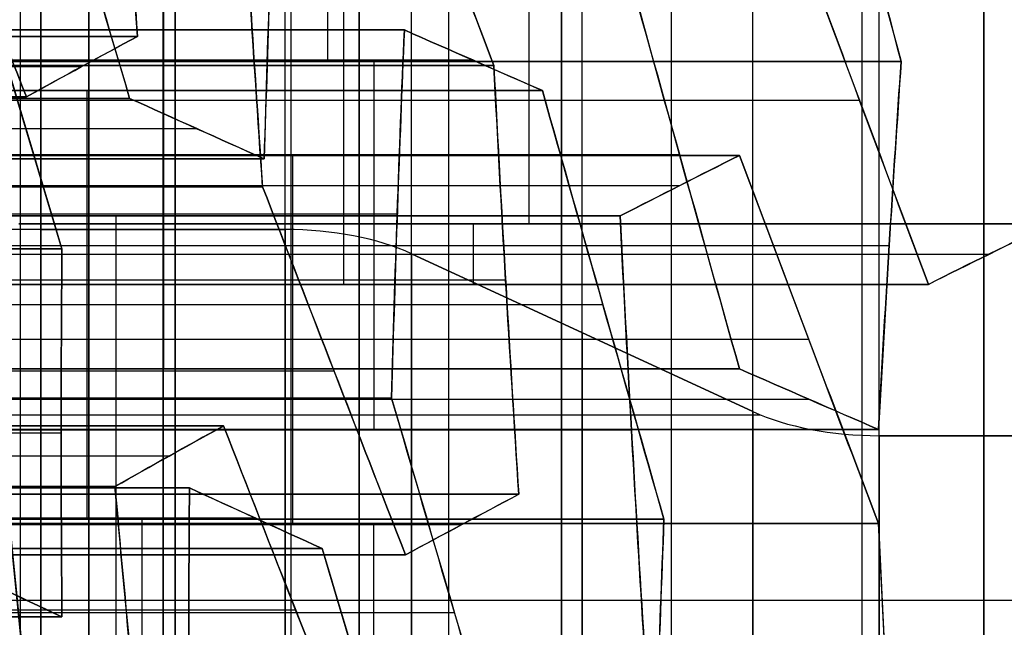
# Model space of a CAD drawing. Units: millimetres. Extents: x -40 to 100, y -170 to 50.
# Drawn here: x 42 to 43, y -124 to -124 of the extents above; entities that cross this region are included whole.
import ezdxf

# ---------------------------------------------------------------- set-up
doc = ezdxf.new("R2010")
doc.units = ezdxf.units.MM
doc.header["$MEASUREMENT"] = 0
doc.layers.add('Predefinito', color=18, linetype='Continuous', true_color=0x000000)

# ---------------------------------------------------------------- blocks, each defined once
blk = doc.blocks.new('Blocco 01')
at = {"layer": 'Predefinito'}
for p, q in [((3.61975, 13.36478, -5.02748), (3.61975, 12.78648, -5.02748)), ((3.61975, 12.78648, -5.02748), (3.61975, 13.36478, -5.02748)), ((3.70474, 13.34485, 5.04151), (3.70474, 12.76655, 5.04151)), ((3.70474, 12.76655, 5.04151), (3.70474, 13.34485, 5.04151)), ((3.8078, 13.34529, 4.96243), (3.8078, 12.76698, 4.96243)), ((3.91086, 12.76655, 4.88334), (3.91086, 13.34485, 4.88334)), ((3.91086, 13.34485, 4.88334), (3.91086, 12.76655, 4.88334)), ((3.60279, 13.33384, -5.15627), (3.60279, 12.75553, -5.15627)), ((3.83787, 13.31514, -5.05619), (3.83787, 12.73684, -5.05619)), ((3.83787, 12.73684, -5.05619), (3.83787, 13.31514, -5.05619)), ((3.62055, 13.30693, 5.24476), (3.62055, 12.72862, 5.24476)), ((3.62055, 12.72862, 5.24476), (3.62055, 13.30693, 5.24476)), ((3.58584, 12.72419, -5.28506), (3.58584, 13.30249, -5.28506)), ((3.58584, 13.30249, -5.28506), (3.58584, 12.72419, -5.28506)), ((3.82091, 12.70663, -5.18498), (3.82091, 13.28493, -5.18498)), ((3.83867, 13.27338, 5.21604), (3.83867, 12.69508, 5.21604)), ((3.83867, 12.69508, 5.21604), (3.83867, 13.27338, 5.21604)), ((3.63751, 13.26927, 5.37355), (3.63751, 12.69097, 5.37355)), ((3.80396, 12.67601, -5.31378), (3.80396, 13.25431, -5.31378)), ((3.80396, 13.25431, -5.31378), (3.80396, 12.67601, -5.31378)), ((3.65446, 12.65314, 5.50234), (3.65446, 13.23145, 5.50234)), ((3.65446, 13.23145, 5.50234), (3.65446, 12.65314, 5.50234)), ((3.67003, 13.23244, -5.48831), (3.67003, 12.65413, -5.48831)), ((3.67003, 12.65413, -5.48831), (3.67003, 13.23244, -5.48831)), ((3.85563, 12.65801, 5.34484), (3.85563, 13.23632, 5.34484)), ((3.90702, 12.63559, -5.39286), (3.90702, 13.21389, -5.39286)), ((3.87258, 12.62076, 5.47363), (3.87258, 13.19906, 5.47363)), ((3.87258, 13.19906, 5.47363), (3.87258, 12.62076, 5.47363)), ((3.77309, 13.19242, -5.56739), (3.77309, 12.61412, -5.56739)), ((3.78839, 13.16013, 5.67688), (3.78839, 12.58182, 5.67688)), ((3.78839, 12.58182, 5.67688), (3.78839, 13.16013, 5.67688)), ((3.68533, 12.57864, 5.75596), (3.68533, 13.15694, 5.75596)), ((3.58227, 12.57466, 5.83504), (3.58227, 13.15296, 5.83504)), ((3.58227, 13.15296, 5.83504), (3.58227, 12.57466, 5.83504)), ((3.87615, 12.57402, -5.64647), (3.87615, 13.15232, -5.64647)), ((3.87615, 13.15232, -5.64647), (3.87615, 12.57402, -5.64647)), ((3.90841, 13.12492, 5.72659), (3.90841, 12.54662, 5.72659)), ((3.85919, 13.12077, -5.77527), (3.85919, 12.54246, -5.77527)), ((3.59923, 12.53605, 5.96384), (3.59923, 13.11435, 5.96384)), ((3.60221, 12.52451, -6.00348), (3.60221, 13.10281, -6.00348)), ((3.60221, 13.10281, -6.00348), (3.60221, 12.52451, -6.00348)), ((3.72222, 13.09622, -5.95377), (3.72222, 12.51791, -5.95377)), ((3.84224, 12.51056, -5.90406), (3.84224, 13.08886, -5.90406)), ((3.84224, 13.08886, -5.90406), (3.84224, 12.51056, -5.90406)), ((3.61618, 12.49731, 6.09263), (3.61618, 13.07561, 6.09263)), ((3.61618, 13.07561, 6.09263), (3.61618, 12.49731, 6.09263)), ((3.7362, 12.46338, 6.14234), (3.7362, 13.04168, 6.14234)), ((3.6864, 12.45378, -6.20674), (3.6864, 13.03209, -6.20674)), ((3.6864, 13.03209, -6.20674), (3.6864, 12.45378, -6.20674)), ((3.80641, 12.44738, -6.15703), (3.80641, 13.02569, -6.15703)), ((3.85622, 13.00749, 6.19205), (3.85622, 12.42918, 6.19205)), ((3.85622, 12.42918, 6.19205), (3.85622, 13.00749, 6.19205)), ((3.65201, 12.99878, 6.34559), (3.65201, 12.42047, 6.34559)), ((3.66944, 12.42047, -6.33553), (3.66944, 12.99878, -6.33553)), ((3.65248, 12.96519, -6.46432), (3.65248, 12.38688, -6.46432)), ((3.65248, 12.38688, -6.46432), (3.65248, 12.96519, -6.46432)), ((3.77203, 12.96519, 6.39531), (3.77203, 12.38688, 6.39531)), ((3.77203, 12.38688, 6.39531), (3.77203, 12.96519, 6.39531)), ((3.75554, 12.34798, -6.5434), (3.75554, 12.92629, -6.5434)), ((3.78898, 12.92629, 6.5241), (3.78898, 12.34798, 6.5241)), ((3.62162, 12.89789, -6.71794), (3.62162, 12.31958, -6.71794)), ((3.69399, 12.7783, 7.09609), (3.69399, 12.9, 7.09609)), ((3.69399, 12.7783, 7.09609), (3.69399, 12.9, 7.09609)), ((3.79775, 12.9, 7.2954), (3.79775, 12.37506, 7.2954)), ((3.9015, 12.9, 7.49472), (3.9015, 11.95, 7.49472)), ((3.9015, 12.9, 7.49472), (3.9015, 11.95, 7.49472)), ((3.80594, 12.30898, 6.65289), (3.80594, 12.88728, 6.65289)), ((3.80594, 12.88728, 6.65289), (3.80594, 12.30898, 6.65289)), ((3.8586, 12.30898, -6.62248), (3.8586, 12.88728, -6.62248)), ((3.8586, 12.88728, -6.62248), (3.8586, 12.30898, -6.62248)), ((3.70288, 12.88126, 6.73197), (3.70288, 12.30295, 6.73197)), ((3.59982, 12.29623, 6.81105), (3.59982, 12.87453, 6.81105)), ((3.59982, 12.87453, 6.81105), (3.59982, 12.29623, 6.81105)), ((3.72468, 12.28102, -6.79702), (3.72468, 12.85932, -6.79702)), ((3.72468, 12.85932, -6.79702), (3.72468, 12.28102, -6.79702)), ((3.70772, 12.82515, -6.92581), (3.70772, 12.24684, -6.92581)), ((3.69076, 12.21243, -7.05461), (3.69076, 12.79074, -7.05461)), ((3.69076, 12.79074, -7.05461), (3.69076, 12.21243, -7.05461)), ((3.69399, 12.64142, 7.09609), (3.69399, 12.7783, 7.09609)), ((3.69399, 12.7783, 7.09609), (3.69399, 12.64142, 7.09609)), ((3.85622, 12.7524, 6.19205), (3.61618, 12.7524, 6.09263)), ((3.92643, 12.73617, -6.10731), (3.6864, 12.73617, -6.20674)), ((3.85622, 12.7217, 6.19205), (4.06233, 12.7217, 6.03389)), ((3.77203, 12.70948, 6.39531), (3.53199, 12.70948, 6.29588)), ((3.6864, 12.70948, -6.20674), (3.65248, 12.70948, -6.46432)), ((3.8586, 12.63708, -6.62248), (3.65248, 12.63708, -6.46432)), ((3.80594, 12.63708, 6.65289), (3.77203, 12.63708, 6.39531)), ((3.59982, 12.61759, 6.81105), (3.35979, 12.61759, 6.71163)), ((3.51856, 12.60868, -6.63886), (3.72468, 12.60868, -6.79702)), ((3.59982, 12.59176, 6.81105), (3.80594, 12.59176, 6.65289)), ((4.09863, 12.59176, -6.52306), (3.8586, 12.59176, -6.62248)), ((3.7959, 12.37929, 7.29186), (3.70751, 12.57071, 7.12207)), ((3.70751, 12.57071, 7.12207), (3.7959, 12.37929, 7.29186)), ((3.72468, 12.53588, -6.79702), (3.69076, 12.53588, -7.05461)), ((3.69076, 12.50467, -7.05461), (3.45073, 12.50467, -7.15403)), ((3.9015, 12.425, 7.49472), (3.77479, 12.425, 7.25131)), ((3.80943, 11.95, 7.31784), (3.80943, 12.30858, 7.31784)), ((3.80943, 12.30858, 7.31784), (3.80943, 11.95, 7.31784))]:
    blk.add_line(p, q, dxfattribs=at)
at = {"layer": 'Predefinito', "extrusion": (0, 1, 0)}
for centre, radius in [((0, 0, 12.75155), 8.9), ((0, 0, 12.6), 10.44), ((0, 0, 12.25), 10.44)]:
    blk.add_circle(centre, radius, dxfattribs=at)
at = {"layer": 'Predefinito', "extrusion": (-8.88512e-20, 1, 2.14506e-19)}
blk.add_arc((0, 0, 12.78971), 8.85, 241.98852, 253.01148, dxfattribs=at)
at = {"layer": 'Predefinito', "extrusion": (-2.95039e-19, 1, 7.12286e-19)}
blk.add_arc((0, 0, 12.78971), 8.85, 241.98852, 253.01148, dxfattribs=at)
at = {"layer": 'Predefinito', "extrusion": (-6.78024e-21, 1, -5.15011e-20)}
blk.add_arc((0, 0, 12.7783), 8, 77.5, 117.5, dxfattribs=at)
at = {"layer": 'Predefinito', "extrusion": (-4.38259e-16, 1, -8.4199e-16)}
blk.add_arc((0, 0, 12.7783), 8, 77.5, 117.5, dxfattribs=at)
at = {"layer": 'Predefinito', "extrusion": (-1.28906e-19, 1, 3.11207e-19)}
for centre in [(0, 0, 12.7783), (0, 0, 12.64142)]:
    blk.add_arc(centre, 8, 237.5, 257.5, dxfattribs=at)
at = {"layer": 'Predefinito', "extrusion": (4.14905e-20, 1, -1.00167e-19)}
for centre in [(0, 0, 12.7783), (0, 0, 12.64142)]:
    blk.add_arc(centre, 8, 237.5, 257.5, dxfattribs=at)
at = {"layer": 'Predefinito', "extrusion": (2.0506e-19, 1, 2.67239e-19)}
blk.add_arc((0, 0, 12.7783), 8, 117.5, 137.5, dxfattribs=at)
at = {"layer": 'Predefinito', "extrusion": (-6.94153e-20, 1, -9.04638e-20)}
for centre in [(0, 0, 12.7783), (0, 0, 12.64142)]:
    blk.add_arc(centre, 8, 117.5, 137.5, dxfattribs=at)
at = {"layer": 'Predefinito', "extrusion": (2.37555e-20, 1, 1.80441e-19)}
for centre, radius, start, end in [((0, 0, 12.70986), 8, 237.5, 257.5), ((0, 0, 12.70986), 8, 117.5, 137.5), ((0, 0, 12.63816), 8.9375, 242.664452, 252.335548), ((0, 0, 12.55), 8.85, 90, 121.98852)]:
    blk.add_arc(centre, radius, start, end, dxfattribs=at)
at = {"layer": 'Predefinito', "extrusion": (1.81998e-19, 1, 1.59608e-19)}
for centre, radius in [((0, 0, 12.70311), 8.9), ((0, 0, 12.4866), 9.025)]:
    blk.add_arc(centre, radius, 7.5, 270, dxfattribs=at)
at = {"layer": 'Predefinito', "extrusion": (0, 1, 0)}
for centre, radius, start, end in [((0, 0, 12.70311), 8.9, 90, 270), ((0, 0, 12.4866), 9.025, 90, 270), ((0, 0, 12.4866), 9.025, 243.318214, 251.681786), ((0, 0, 12.3183), 9.025, 71.681786, 123.318214), ((0, 0, 12.25), 10.44, 90, 270)]:
    blk.add_arc(centre, radius, start, end, dxfattribs=at)
at = {"layer": 'Predefinito', "extrusion": (0.887011, -4.6059e-15, -0.461749)}
blk.add_arc((12.64142, 8.1), 0.1, 225, 270, dxfattribs=at)
at = {"layer": 'Predefinito', "extrusion": (0.887011, 1.90666e-14, -0.461749)}
blk.add_arc((12.64142, 8.1), 0.1, 225, 270, dxfattribs=at)
at = {"layer": 'Predefinito', "extrusion": (-3.85386e-19, 1, -5.02245e-19)}
blk.add_arc((0, 0, 12.64142), 8, 117.5, 137.5, dxfattribs=at)
at = {"layer": 'Predefinito', "extrusion": (1.03037e-15, 1, -4.15215e-15)}
blk.add_arc((0, 0, 12.57071), 8.02929, 237.5, 257.5, dxfattribs=at)
at = {"layer": 'Predefinito', "extrusion": (-1.24646e-15, 1, -3.20013e-16)}
blk.add_arc((0, 0, 12.57071), 8.02929, 237.5, 257.5, dxfattribs=at)
at = {"layer": 'Predefinito', "extrusion": (-5.04167e-15, 1, -6.57043e-15)}
blk.add_arc((0, 0, 12.57071), 8.02929, 117.5, 137.5, dxfattribs=at)
at = {"layer": 'Predefinito', "extrusion": (1.16359e-15, 1, 2.56284e-15)}
blk.add_arc((0, 0, 12.57071), 8.02929, 117.5, 137.5, dxfattribs=at)
at = {"layer": 'Predefinito', "extrusion": (8.31007e-15, 1, -1.65357e-14)}
blk.add_arc((0, 0, 12.4866), 9.025, 243.318214, 251.681786, dxfattribs=at)
at = {"layer": 'Predefinito', "extrusion": (3.94477e-19, 1, -3.02693e-19)}
for start, end in [(237.5, 257.5), (117.5, 137.5)]:
    blk.add_arc((0, 0, 12.475), 8.125, start, end, dxfattribs=at)
at = {"layer": 'Predefinito', "extrusion": (6.27522e-19, 1, 2.59928e-19)}
blk.add_arc((0, 0, 12.425), 8.55, 238.178072, 256.821928, dxfattribs=at)
at = {"layer": 'Predefinito', "extrusion": (-2.88781e-14, 1, 4.533e-14)}
blk.add_arc((0, 0, 12.37929), 8.22071, 237.5, 257.5, dxfattribs=at)
at = {"layer": 'Predefinito', "extrusion": (-2.69524e-14, 1, 4.23069e-14)}
blk.add_arc((0, 0, 12.37929), 8.22071, 237.5, 257.5, dxfattribs=at)
at = {"layer": 'Predefinito', "extrusion": (0.887011, 2.90776e-15, -0.461749)}
blk.add_arc((12.30858, 8.15), 0.1, 45, 90, dxfattribs=at)
at = {"layer": 'Predefinito', "extrusion": (0.887011, -5.76016e-19, -0.461749)}
blk.add_arc((12.30858, 8.15), 0.1, 45, 90, dxfattribs=at)
at = {"layer": 'Predefinito', "extrusion": (1.76304e-15, 1, 3.31969e-15)}
blk.add_arc((0, 0, 12.37929), 8.22071, 117.5, 137.5, dxfattribs=at)
at = {"layer": 'Predefinito', "extrusion": (-1.61313e-18, 1, -2.10227e-18)}
blk.add_arc((0, 0, 12.37929), 8.22071, 117.5, 137.5, dxfattribs=at)
at = {"layer": 'Predefinito', "extrusion": (-3.36801e-19, 1, 8.1311e-19)}
blk.add_arc((0, 0, 12.30858), 8.25, 237.5, 257.5, dxfattribs=at)
at = {"layer": 'Predefinito', "extrusion": (6.9717e-19, 1, 9.17841e-20)}
for start, end in [(237.5, 257.5), (117.5, 137.5)]:
    blk.add_arc((0, 0, 12.30858), 8.25, start, end, dxfattribs=at)
at = {"layer": 'Predefinito', "extrusion": (-4.60437e-19, 1, -6.00053e-19)}
blk.add_arc((0, 0, 12.30858), 8.25, 117.5, 137.5, dxfattribs=at)
at = {"layer": 'Predefinito', "extrusion": (0.608761, 9.1667e-12, 0.793353)}
blk.add_open_spline([(3.41363, 12.86716, -4.86931), (3.48235, 12.84032, -4.92204), (3.55105, 12.81342, -4.97476), (3.61975, 12.78648, -5.02748)], degree=3, dxfattribs=at)
at = {"layer": 'Predefinito', "extrusion": (0.608761, -2.57223e-10, 0.793353)}
blk.add_open_spline([(3.61975, 12.78648, -5.02748), (3.55117, 12.81338, -4.97485), (3.48247, 12.84027, -4.92213), (3.41363, 12.86716, -4.86931)], degree=3, dxfattribs=at)
at = {"layer": 'Predefinito', "extrusion": (-0.382683, 2.14064e-12, 0.92388)}
blk.add_open_spline([(3.46471, 12.83827, 4.94208), (3.54474, 12.81453, 4.97523), (3.62475, 12.79061, 5.00837), (3.70474, 12.76655, 5.04151)], degree=3, dxfattribs=at)
at = {"layer": 'Predefinito', "extrusion": (-0.382683, -8.8545e-11, 0.92388)}
blk.add_open_spline([(3.70474, 12.76655, 5.04151), (3.62524, 12.79047, 5.00858), (3.54526, 12.81437, 4.97544), (3.46471, 12.83827, 4.94208)], degree=3, dxfattribs=at)
at = {"layer": 'Predefinito', "extrusion": (-0.991445, -2.97232e-14, 0.130526)}
blk.add_open_spline([(3.91086, 12.76655, 4.88334), (3.89956, 12.79061, 4.79753), (3.88826, 12.81452, 4.71167), (3.87695, 12.83827, 4.62576)], degree=3, dxfattribs=at)
at = {"layer": 'Predefinito', "extrusion": (-0.991445, 6.72556e-12, 0.130526)}
blk.add_open_spline([(3.87695, 12.83827, 4.62576), (3.88833, 12.81437, 4.7122), (3.89963, 12.79047, 4.79803), (3.91086, 12.76655, 4.88334)], degree=3, dxfattribs=at)
at = {"layer": 'Predefinito', "extrusion": (-0.382683, -1.94571e-13, 0.92388)}
blk.add_open_spline([(3.99371, 12.78209, -4.75351), (3.91379, 12.79056, -4.78662), (3.83378, 12.7985, -4.81976), (3.75368, 12.8059, -4.85294)], degree=3, dxfattribs=at)
at = {"layer": 'Predefinito', "extrusion": (-0.382683, -2.05738e-11, 0.92388)}
blk.add_open_spline([(3.75368, 12.8059, -4.85294), (3.8381, 12.7981, -4.81797), (3.91754, 12.79016, -4.78506), (3.99371, 12.78209, -4.75351)], degree=3, dxfattribs=at)
at = {"layer": 'Predefinito', "extrusion": (-0.382683, -2.28348e-12, 0.92388)}
blk.add_open_spline([(3.62055, 12.72862, 5.24476), (3.54059, 12.75224, 5.21164), (3.46058, 12.7757, 5.1785), (3.38052, 12.79899, 5.14533)], degree=3, dxfattribs=at)
at = {"layer": 'Predefinito', "extrusion": (-0.382683, -1.68645e-11, 0.92388)}
blk.add_open_spline([(3.38052, 12.79899, 5.14533), (3.46112, 12.77555, 5.17872), (3.5411, 12.75209, 5.21185), (3.62055, 12.72862, 5.24476)], degree=3, dxfattribs=at)
at = {"layer": 'Predefinito', "extrusion": (-0.991445, 6.08038e-13, 0.130526)}
blk.add_open_spline([(3.61975, 12.78648, -5.02748), (3.60844, 12.76596, -5.11342), (3.59713, 12.74519, -5.19928), (3.58584, 12.72419, -5.28506)], degree=3, dxfattribs=at)
at = {"layer": 'Predefinito', "extrusion": (-0.991445, 2.08978e-10, 0.130526)}
blk.add_open_spline([(3.58584, 12.72419, -5.28506), (3.59701, 12.74497, -5.20019), (3.60831, 12.76573, -5.11439), (3.61975, 12.78648, -5.02748)], degree=3, dxfattribs=at)
at = {"layer": 'Predefinito', "extrusion": (0.608761, 8.24342e-12, 0.793353)}
blk.add_open_spline([(3.91086, 12.76655, 4.88334), (3.84152, 12.76714, 4.93655), (3.77408, 12.76714, 4.9883), (3.70474, 12.76655, 5.04151)], degree=3, dxfattribs=at)
at = {"layer": 'Predefinito', "extrusion": (0.608761, -4.33877e-13, 0.793353)}
blk.add_open_spline([(3.70474, 12.76655, 5.04151), (3.77339, 12.76713, 4.98883), (3.84209, 12.76713, 4.93611), (3.91086, 12.76655, 4.88334)], degree=3, dxfattribs=at)
at = {"layer": 'Predefinito', "extrusion": (-0.382683, 7.29858e-13, 0.92388)}
blk.add_open_spline([(3.58584, 12.72419, -5.28506), (3.50592, 12.72987, -5.31817), (3.42591, 12.73501, -5.35131), (3.34581, 12.73958, -5.38448)], degree=3, dxfattribs=at)
at = {"layer": 'Predefinito', "extrusion": (-0.382683, 4.14507e-13, 0.92388)}
blk.add_open_spline([(3.34581, 12.73958, -5.38448), (3.43135, 12.73469, -5.34905), (3.51042, 12.72955, -5.3163), (3.58584, 12.72419, -5.28506)], degree=3, dxfattribs=at)
at = {"layer": 'Predefinito', "extrusion": (-0.991445, 6.62803e-13, 0.130526)}
blk.add_open_spline([(3.80396, 12.67601, -5.31378), (3.81525, 12.69654, -5.22798), (3.82655, 12.71682, -5.14212), (3.83787, 12.73684, -5.05619)], degree=3, dxfattribs=at)
at = {"layer": 'Predefinito', "extrusion": (-0.991445, -4.09579e-12, 0.130526)}
blk.add_open_spline([(3.83787, 12.73684, -5.05619), (3.82642, 12.71658, -5.14317), (3.81512, 12.6963, -5.22897), (3.80396, 12.67601, -5.31378)], degree=3, dxfattribs=at)
at = {"layer": 'Predefinito', "extrusion": (-0.382683, -3.00759e-13, 0.92388)}
blk.add_open_spline([(3.83787, 12.73684, -5.05619), (3.91785, 12.7297, -5.02306), (3.99786, 12.72202, -4.98992), (4.0779, 12.71382, -4.95677)], degree=3, dxfattribs=at)
at = {"layer": 'Predefinito', "extrusion": (-0.382683, 3.73342e-11, 0.92388)}
blk.add_open_spline([(4.0779, 12.71382, -4.95677), (4.00176, 12.72162, -4.9883), (3.92232, 12.7293, -5.02121), (3.83787, 12.73684, -5.05619)], degree=3, dxfattribs=at)
at = {"layer": 'Predefinito', "extrusion": (-0.991445, 1.53815e-12, 0.130526)}
blk.add_open_spline([(3.65446, 12.65314, 5.50234), (3.64316, 12.67841, 5.41651), (3.63186, 12.70357, 5.33065), (3.62055, 12.72862, 5.24476)], degree=3, dxfattribs=at)
at = {"layer": 'Predefinito', "extrusion": (-0.991445, 2.82413e-11, 0.130526)}
blk.add_open_spline([(3.62055, 12.72862, 5.24476), (3.63191, 12.70347, 5.331), (3.64321, 12.67831, 5.41684), (3.65446, 12.65314, 5.50234)], degree=3, dxfattribs=at)
at = {"layer": 'Predefinito', "extrusion": (0.608761, -1.20734e-11, 0.793353)}
blk.add_open_spline([(3.83867, 12.69508, 5.21604), (3.90801, 12.69565, 5.16284), (3.97545, 12.69565, 5.11109), (4.04479, 12.69508, 5.05788)], degree=3, dxfattribs=at)
at = {"layer": 'Predefinito', "extrusion": (0.608761, 4.13685e-13, 0.793353)}
blk.add_open_spline([(4.04479, 12.69508, 5.05788), (3.97614, 12.69564, 5.11056), (3.90744, 12.69564, 5.16328), (3.83867, 12.69508, 5.21604)], degree=3, dxfattribs=at)
at = {"layer": 'Predefinito', "extrusion": (-0.991445, -8.15078e-13, 0.130526)}
blk.add_open_spline([(3.83867, 12.69508, 5.21604), (3.84998, 12.67043, 5.30192), (3.86128, 12.64565, 5.38779), (3.87258, 12.62076, 5.47363)], degree=3, dxfattribs=at)
at = {"layer": 'Predefinito', "extrusion": (-0.991445, -2.91145e-11, 0.130526)}
blk.add_open_spline([(3.87258, 12.62076, 5.47363), (3.86133, 12.64554, 5.38817), (3.85003, 12.67031, 5.30233), (3.83867, 12.69508, 5.21604)], degree=3, dxfattribs=at)
at = {"layer": 'Predefinito', "extrusion": (0.608761, 1.96402e-11, 0.793353)}
blk.add_open_spline([(4.01008, 12.5951, -5.47194), (3.94138, 12.62211, -5.41922), (3.87267, 12.64908, -5.3665), (3.80396, 12.67601, -5.31378)], degree=3, dxfattribs=at)
at = {"layer": 'Predefinito', "extrusion": (0.608761, -4.0101e-11, 0.793353)}
blk.add_open_spline([(3.80396, 12.67601, -5.31378), (3.87277, 12.64904, -5.36658), (3.94148, 12.62207, -5.4193), (4.01008, 12.5951, -5.47194)], degree=3, dxfattribs=at)
at = {"layer": 'Predefinito', "extrusion": (-0.382683, 1.01417e-12, 0.92388)}
blk.add_open_spline([(3.43, 12.66902, -5.58774), (3.50996, 12.6646, -5.55462), (3.58997, 12.65963, -5.52147), (3.67003, 12.65413, -5.48831)], degree=3, dxfattribs=at)
at = {"layer": 'Predefinito', "extrusion": (-0.382683, 7.1081e-12, 0.92388)}
blk.add_open_spline([(3.67003, 12.65413, -5.48831), (3.59463, 12.65931, -5.51955), (3.51557, 12.66429, -5.55229), (3.43, 12.66902, -5.58774)], degree=3, dxfattribs=at)
at = {"layer": 'Predefinito', "extrusion": (0.608761, 1.45769e-13, 0.793353)}
blk.add_open_spline([(3.44835, 12.64574, 5.6605), (3.51699, 12.64875, 5.60783), (3.58569, 12.65122, 5.55511), (3.65446, 12.65314, 5.50234)], degree=3, dxfattribs=at)
at = {"layer": 'Predefinito', "extrusion": (0.608761, 5.75902e-11, 0.793353)}
blk.add_open_spline([(3.65446, 12.65314, 5.50234), (3.58109, 12.65109, 5.55864), (3.51358, 12.6486, 5.61045), (3.44835, 12.64574, 5.6605)], degree=3, dxfattribs=at)
at = {"layer": 'Predefinito', "extrusion": (0.608761, 4.36736e-12, 0.793353)}
blk.add_open_spline([(3.67003, 12.65413, -5.48831), (3.73874, 12.62748, -5.54104), (3.80745, 12.60077, -5.59376), (3.87615, 12.57402, -5.64647)], degree=3, dxfattribs=at)
at = {"layer": 'Predefinito', "extrusion": (0.608761, 3.91128e-11, 0.793353)}
blk.add_open_spline([(3.87615, 12.57402, -5.64647), (3.80757, 12.60073, -5.59385), (3.73887, 12.62743, -5.54114), (3.67003, 12.65413, -5.48831)], degree=3, dxfattribs=at)
at = {"layer": 'Predefinito', "extrusion": (-0.382683, -3.95947e-12, 0.92388)}
blk.add_open_spline([(3.87258, 12.62076, 5.47363), (3.95261, 12.59695, 5.50678), (4.03262, 12.57299, 5.53992), (4.11261, 12.54889, 5.57305)], degree=3, dxfattribs=at)
at = {"layer": 'Predefinito', "extrusion": (-0.382683, -1.71138e-10, 0.92388)}
blk.add_open_spline([(4.11261, 12.54889, 5.57305), (4.03306, 12.57286, 5.5401), (3.95307, 12.59681, 5.50697), (3.87258, 12.62076, 5.47363)], degree=3, dxfattribs=at)
at = {"layer": 'Predefinito', "extrusion": (0.608761, 4.77696e-12, 0.793353)}
blk.add_open_spline([(3.60221, 12.52451, -6.00348), (3.53352, 12.55068, -5.95078), (3.46481, 12.57678, -5.89806), (3.39609, 12.60281, -5.84532)], degree=3, dxfattribs=at)
at = {"layer": 'Predefinito', "extrusion": (0.608761, 2.48304e-10, 0.793353)}
blk.add_open_spline([(3.39609, 12.60281, -5.84532), (3.46498, 12.57672, -5.89819), (3.53368, 12.55061, -5.9509), (3.60221, 12.52451, -6.00348)], degree=3, dxfattribs=at)
at = {"layer": 'Predefinito', "extrusion": (0.608761, -2.01052e-13, 0.793353)}
blk.add_open_spline([(3.78839, 12.58182, 5.67688), (3.71973, 12.57997, 5.72957), (3.65103, 12.57758, 5.78229), (3.58227, 12.57466, 5.83504)], degree=3, dxfattribs=at)
at = {"layer": 'Predefinito', "extrusion": (0.608761, -1.45314e-11, 0.793353)}
blk.add_open_spline([(3.58227, 12.57466, 5.83504), (3.6475, 12.57743, 5.78499), (3.71501, 12.57984, 5.73319), (3.78839, 12.58182, 5.67688)], degree=3, dxfattribs=at)
at = {"layer": 'Predefinito', "extrusion": (-0.382683, 5.52962e-12, 0.92388)}
blk.add_open_spline([(4.02842, 12.51118, 5.77631), (3.94846, 12.53487, 5.74318), (3.86845, 12.55842, 5.71004), (3.78839, 12.58182, 5.67688)], degree=3, dxfattribs=at)
at = {"layer": 'Predefinito', "extrusion": (-0.382683, 1.80604e-10, 0.92388)}
blk.add_open_spline([(3.78839, 12.58182, 5.67688), (3.86893, 12.55828, 5.71024), (3.94891, 12.53473, 5.74337), (4.02842, 12.51118, 5.77631)], degree=3, dxfattribs=at)
at = {"layer": 'Predefinito', "extrusion": (-0.991445, -2.64937e-12, 0.130526)}
blk.add_open_spline([(3.58227, 12.57466, 5.83504), (3.59358, 12.54895, 5.92092), (3.60488, 12.52317, 6.00678), (3.61618, 12.49731, 6.09263)], degree=3, dxfattribs=at)
at = {"layer": 'Predefinito', "extrusion": (-0.991445, -4.72737e-11, 0.130526)}
blk.add_open_spline([(3.61618, 12.49731, 6.09263), (3.60492, 12.52309, 6.00703), (3.59361, 12.54888, 5.92118), (3.58227, 12.57466, 5.83504)], degree=3, dxfattribs=at)
at = {"layer": 'Predefinito', "extrusion": (-0.991445, 1.03543e-12, 0.130526)}
blk.add_open_spline([(3.87615, 12.57402, -5.64647), (3.86484, 12.55309, -5.73236), (3.85354, 12.53193, -5.81822), (3.84224, 12.51056, -5.90406)], degree=3, dxfattribs=at)
at = {"layer": 'Predefinito', "extrusion": (-0.991445, -2.3729e-11, 0.130526)}
blk.add_open_spline([(3.84224, 12.51056, -5.90406), (3.85343, 12.53172, -5.81906), (3.86473, 12.55288, -5.73324), (3.87615, 12.57402, -5.64647)], degree=3, dxfattribs=at)
at = {"layer": 'Predefinito', "extrusion": (-0.382683, 1.31348e-14, 0.92388)}
blk.add_open_spline([(3.84224, 12.51056, -5.90406), (3.7623, 12.51571, -5.93717), (3.68229, 12.52036, -5.97031), (3.60221, 12.52451, -6.00348)], degree=3, dxfattribs=at)
at = {"layer": 'Predefinito', "extrusion": (-0.382683, 1.08502e-11, 0.92388)}
blk.add_open_spline([(3.60221, 12.52451, -6.00348), (3.68781, 12.52008, -5.96802), (3.76687, 12.51541, -5.93528), (3.84224, 12.51056, -5.90406)], degree=3, dxfattribs=at)
at = {"layer": 'Predefinito', "extrusion": (-0.382683, -1.44651e-12, 0.92388)}
blk.add_open_spline([(3.61618, 12.49731, 6.09263), (3.69624, 12.47477, 6.12579), (3.77625, 12.45205, 6.15893), (3.85622, 12.42918, 6.19205)], degree=3, dxfattribs=at)
at = {"layer": 'Predefinito', "extrusion": (-0.382683, -3.00951e-10, 0.92388)}
blk.add_open_spline([(3.85622, 12.42918, 6.19205), (3.77679, 12.4519, 6.15915), (3.69681, 12.47461, 6.12602), (3.61618, 12.49731, 6.09263)], degree=3, dxfattribs=at)
at = {"layer": 'Predefinito', "extrusion": (-0.382683, -3.54271e-13, 0.92388)}
blk.add_open_spline([(3.77203, 12.38688, 6.39531), (3.69206, 12.40935, 6.36218), (3.61205, 12.43166, 6.32904), (3.53199, 12.45378, 6.29588)], degree=3, dxfattribs=at)
at = {"layer": 'Predefinito', "extrusion": (-0.382683, -5.00342e-11, 0.92388)}
blk.add_open_spline([(3.53199, 12.45378, 6.29588), (3.61266, 12.43149, 6.32929), (3.69264, 12.40919, 6.36242), (3.77203, 12.38688, 6.39531)], degree=3, dxfattribs=at)
at = {"layer": 'Predefinito', "extrusion": (-0.991445, -2.4799e-13, 0.130526)}
blk.add_open_spline([(3.65248, 12.38688, -6.46432), (3.66378, 12.40935, -6.37851), (3.67509, 12.43166, -6.29265), (3.6864, 12.45378, -6.20674)], degree=3, dxfattribs=at)
at = {"layer": 'Predefinito', "extrusion": (-0.991445, 6.14792e-11, 0.130526)}
blk.add_open_spline([(3.6864, 12.45378, -6.20674), (3.675, 12.43149, -6.2933), (3.6637, 12.40919, -6.37913), (3.65248, 12.38688, -6.46432)], degree=3, dxfattribs=at)
at = {"layer": 'Predefinito', "extrusion": (-0.382683, 7.56527e-13, 0.92388)}
blk.add_open_spline([(3.6864, 12.45378, -6.20674), (3.76655, 12.44976, -6.17354), (3.84656, 12.44524, -6.14039), (3.92643, 12.44025, -6.10731)], degree=3, dxfattribs=at)
at = {"layer": 'Predefinito', "extrusion": (-0.382683, -7.26791e-10, 0.92388)}
blk.add_open_spline([(3.92643, 12.44025, -6.10731), (3.85108, 12.44496, -6.13852), (3.77202, 12.44948, -6.17127), (3.6864, 12.45378, -6.20674)], degree=3, dxfattribs=at)
at = {"layer": 'Predefinito', "extrusion": (0.608761, 3.88148e-13, 0.793353)}
blk.add_open_spline([(3.85622, 12.42918, 6.19205), (3.92505, 12.43193, 6.13923), (3.99376, 12.43417, 6.08651), (4.06233, 12.43591, 6.03389)], degree=3, dxfattribs=at)
at = {"layer": 'Predefinito', "extrusion": (0.608761, -9.60291e-10, 0.793353)}
blk.add_open_spline([(4.06233, 12.43591, 6.03389), (3.98893, 12.43405, 6.09021), (3.92142, 12.43178, 6.14202), (3.85622, 12.42918, 6.19205)], degree=3, dxfattribs=at)
at = {"layer": 'Predefinito', "extrusion": (0.608761, -5.02869e-12, 0.793353)}
blk.add_open_spline([(3.8586, 12.30898, -6.62248), (3.78991, 12.33501, -6.56978), (3.72121, 12.36098, -6.51706), (3.65248, 12.38688, -6.46432)], degree=3, dxfattribs=at)
at = {"layer": 'Predefinito', "extrusion": (0.608761, -2.04482e-10, 0.793353)}
blk.add_open_spline([(3.65248, 12.38688, -6.46432), (3.72138, 12.36092, -6.51719), (3.79008, 12.33495, -6.5699), (3.8586, 12.30898, -6.62248)], degree=3, dxfattribs=at)
at = {"layer": 'Predefinito', "extrusion": (-0.991445, 4.27443e-12, 0.130526)}
blk.add_open_spline([(3.80594, 12.30898, 6.65289), (3.79464, 12.33501, 6.56705), (3.78333, 12.36098, 6.48119), (3.77203, 12.38688, 6.39531)], degree=3, dxfattribs=at)
at = {"layer": 'Predefinito', "extrusion": (-0.991445, 9.63127e-11, 0.130526)}
blk.add_open_spline([(3.77203, 12.38688, 6.39531), (3.78336, 12.36092, 6.4814), (3.79466, 12.33495, 6.56725), (3.80594, 12.30898, 6.65289)], degree=3, dxfattribs=at)
at = {"layer": 'Predefinito', "extrusion": (-0.382683, 3.60847e-13, 0.92388)}
blk.add_open_spline([(3.35979, 12.36064, 6.71163), (3.43981, 12.33937, 6.74478), (3.51982, 12.31789, 6.77792), (3.59982, 12.29623, 6.81105)], degree=3, dxfattribs=at)
at = {"layer": 'Predefinito', "extrusion": (-0.382683, 5.62483e-12, 0.92388)}
blk.add_open_spline([(3.59982, 12.29623, 6.81105), (3.52051, 12.31771, 6.7782), (3.44053, 12.33918, 6.74507), (3.35979, 12.36064, 6.71163)], degree=3, dxfattribs=at)
at = {"layer": 'Predefinito', "extrusion": (0.608761, -7.3643e-13, 0.793353)}
blk.add_open_spline([(3.51856, 12.35803, -6.63886), (3.58728, 12.33244, -6.69159), (3.65598, 12.30676, -6.74431), (3.72468, 12.28102, -6.79702)], degree=3, dxfattribs=at)
at = {"layer": 'Predefinito', "extrusion": (0.608761, 5.7357e-11, 0.793353)}
blk.add_open_spline([(3.72468, 12.28102, -6.79702), (3.65617, 12.30669, -6.74446), (3.58747, 12.33236, -6.69174), (3.51856, 12.35803, -6.63886)], degree=3, dxfattribs=at)
at = {"layer": 'Predefinito', "extrusion": (0.608761, 1.7163e-13, 0.793353)}
blk.add_open_spline([(3.59982, 12.29623, 6.81105), (3.66841, 12.30093, 6.75842), (3.73711, 12.30519, 6.7057), (3.80594, 12.30898, 6.65289)], degree=3, dxfattribs=at)
at = {"layer": 'Predefinito', "extrusion": (0.608761, 2.73302e-10, 0.793353)}
blk.add_open_spline([(3.80594, 12.30898, 6.65289), (3.73238, 12.30493, 6.70933), (3.66449, 12.30067, 6.76142), (3.59982, 12.29623, 6.81105)], degree=3, dxfattribs=at)
at = {"layer": 'Predefinito', "extrusion": (-0.382683, -4.72376e-13, 0.92388)}
blk.add_open_spline([(4.09863, 12.29623, -6.52306), (4.01869, 12.30094, -6.55617), (3.93868, 12.30519, -6.58931), (3.8586, 12.30898, -6.62248)], degree=3, dxfattribs=at)
at = {"layer": 'Predefinito', "extrusion": (-0.382683, 5.23265e-12, 0.92388)}
blk.add_open_spline([(3.8586, 12.30898, -6.62248), (3.94426, 12.30493, -6.587), (4.02332, 12.30067, -6.55426), (4.09863, 12.29623, -6.52306)], degree=3, dxfattribs=at)
at = {"layer": 'Predefinito', "extrusion": (-0.991445, 2.74797e-12, 0.130526)}
blk.add_open_spline([(3.72468, 12.28102, -6.79702), (3.71337, 12.25831, -6.8829), (3.70207, 12.23545, -6.96876), (3.69076, 12.21243, -7.05461)], degree=3, dxfattribs=at)
at = {"layer": 'Predefinito', "extrusion": (-0.991445, 4.1591e-11, 0.130526)}
blk.add_open_spline([(3.69076, 12.21243, -7.05461), (3.70199, 12.2353, -6.9693), (3.7133, 12.25816, -6.88347), (3.72468, 12.28102, -6.79702)], degree=3, dxfattribs=at)
blk = doc.blocks.new('10RX01960YY')
at = {"layer": 'Predefinito'}
blk.add_blockref('Blocco 01', (0, 0), dxfattribs=at)
blk = doc.blocks.new('4707A113-A3')
at = {"layer": 'Predefinito', "extrusion": (3.76883e-17, -5.55112e-17, -1), "rotation": 270}
blk.add_blockref('10RX01960YY', (-55, -120, -184.5), dxfattribs=at)
blk = doc.blocks.new('4707A113-00')
at = {"layer": 'Predefinito'}
blk.add_blockref('4707A113-A3', (0, 0), dxfattribs=at)

msp = doc.modelspace()

# ---------------------------------------------------------------- block references
at = {"layer": 'Predefinito'}
msp.add_blockref('4707A113-00', (0, 0), dxfattribs=at)

doc.saveas('drawing.dxf')
